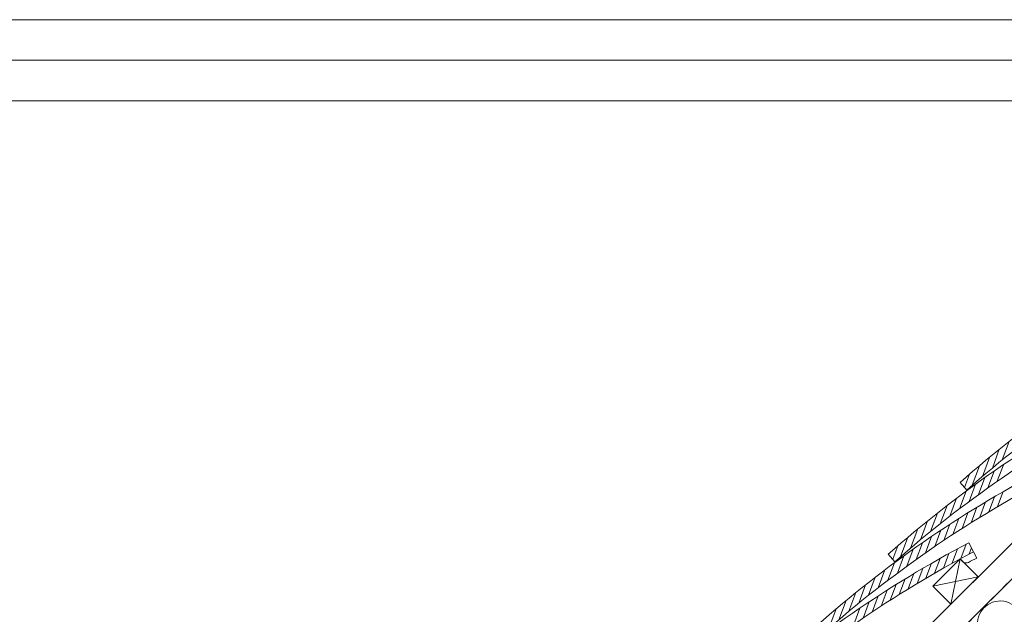
# Model space of a CAD drawing. Units: millimetres. Extents: x -23272466 to 44913, y -22484634 to 188.
# Drawn here: x -23270094 to -23269122, y -22482232 to -22481645 of the extents above; entities that cross this region are included whole.
import ezdxf

# ---------------------------------------------------------------- set-up
doc = ezdxf.new("R2010")
doc.units = ezdxf.units.MM
doc.linetypes.add('DASHED', pattern=[19.05, 12.7, -6.35])
doc.layers.get('0').update_dxf_attribs({"lineweight": 20})
for name, color, linetype, lineweight in [('KEYLITE BATTEN', 7, 'Continuous', 18), ('KEYLITE FELT-BREATHER MEMBRANE', 151, 'DASHED', 35), ('KEYLITE INSULATION', 41, 'Continuous', 18), ('KEYLITE RAFTER-TRIMMER', 7, 'Continuous', 18), ('KEYLITE SLATE + TILE HATCH', 30, 'Continuous', 18), ('KEYLITE SLATES + TILES', 30, 'Continuous', 18)]:
    doc.layers.add(name, color=color, linetype=linetype, lineweight=lineweight)

msp = doc.modelspace()

# ---------------------------------------------------------------- linework, layer by layer
msp.add_line((-23268345.564, -22481725.221), (-23272385.564, -22481725.221))
for points in [[(-23272465.564, -22484615.221), (-23272465.564, -22481645.221), (-23268265.564, -22481645.221), (-23268265.564, -22484615.221), (-23272465.564, -22484615.221)], [(-23272465.564, -22484615.221), (-23272465.564, -22481645.221), (-23268265.564, -22481645.221), (-23268265.564, -22484615.221), (-23272465.564, -22484615.221)], [(-23272425.564, -22484575.221), (-23272425.564, -22484575.221), (-23272425.564, -22484575.221), (-23268305.564, -22484575.221), (-23268305.564, -22481685.221), (-23272425.564, -22481685.221), (-23272425.564, -22484575.221)]]:
    msp.add_lwpolyline(points)
at = {"layer": 'KEYLITE BATTEN', "ltscale": 5, "flags": 128}
for points in [[(-23269192.847, -22482204.009), (-23269175.147, -22482221.709), (-23269148.263, -22482194.852), (-23269165.977, -22482177.139), (-23269192.847, -22482204.009)], [(-23269165.977, -22482177.139), (-23269175.147, -22482221.709)], [(-23269192.847, -22482204.009), (-23269148.263, -22482194.852)]]:
    msp.add_lwpolyline(points, dxfattribs=at)
at = {"layer": 'KEYLITE FELT-BREATHER MEMBRANE'}
msp.add_lwpolyline([(-23268642.775, -22481725.221), (-23269677.802, -22482759.184), (-23269712.81, -22482724.176)], dxfattribs=at)
at = {"layer": 'KEYLITE INSULATION'}
for start, end in [(24.714919, 137.658046), (134.079718, 245.285081)]:
    msp.add_arc((-23269126.527, -22482241.219), 22.55, start, end, dxfattribs=at)
at = {"layer": 'KEYLITE RAFTER-TRIMMER'}
for p, q in [((-23268642.775, -22481725.221), (-23269677.802, -22482759.184)), ((-23268678.149, -22481725.221), (-23269663.914, -22482709.973))]:
    msp.add_line(p, q, dxfattribs=at)
at = {"layer": 'KEYLITE SLATE + TILE HATCH'}
for p, q in [((-23269124.492, -22482079.526), (-23269117.759, -22482061.38)), ((-23269144.085, -22482095.826), (-23269137.105, -22482077.011)), ((-23269134.238, -22482087.539), (-23269127.385, -22482069.069)), ((-23269154.041, -22482104.404), (-23269146.924, -22482085.222)), ((-23269129.438, -22482100.633), (-23269123.391, -22482084.335)), ((-23269161.707, -22482106.812), (-23269156.849, -22482093.718)), ((-23269147.848, -22482113.743), (-23269141.629, -22482096.981)), ((-23269138.607, -22482107.093), (-23269132.477, -22482090.568)), ((-23269157.163, -22482120.594), (-23269150.851, -22482103.582)), ((-23269166.555, -22482127.654), (-23269160.146, -22482110.38)), ((-23269137.75, -22482130.812), (-23269132.204, -22482115.865)), ((-23269129.054, -22482125.628), (-23269123.569, -22482110.846)), ((-23269185.589, -22482142.445), (-23269178.97, -22482124.606)), ((-23269176.029, -22482134.933), (-23269169.518, -22482117.385)), ((-23269146.498, -22482136.135), (-23269140.889, -22482121.016)), ((-23269195.239, -22482150.2), (-23269188.506, -22482132.054)), ((-23269164.157, -22482147.22), (-23269158.413, -22482131.739)), ((-23269155.299, -22482141.602), (-23269149.624, -22482126.306)), ((-23269204.985, -22482158.213), (-23269198.132, -22482139.743)), ((-23269182.046, -22482158.927), (-23269176.157, -22482143.055)), ((-23269173.071, -22482152.993), (-23269167.256, -22482137.32)), ((-23269214.832, -22482166.5), (-23269207.852, -22482147.686)), ((-23269200.185, -22482171.307), (-23269194.138, -22482155.009)), ((-23269191.083, -22482165.03), (-23269185.117, -22482148.949)), ((-23269232.454, -22482177.486), (-23269227.596, -22482164.392)), ((-23269224.788, -22482175.078), (-23269217.671, -22482155.896)), ((-23269209.355, -22482177.767), (-23269203.224, -22482161.242)), ((-23269165.501, -22482176.875), (-23269160.243, -22482162.702)), ((-23269227.91, -22482191.268), (-23269221.598, -22482174.257)), ((-23269218.595, -22482184.418), (-23269212.376, -22482167.655)), ((-23269182.557, -22482186.336), (-23269177.19, -22482171.868)), ((-23269174.006, -22482181.544), (-23269168.694, -22482167.226)), ((-23269157.04, -22482172.325), (-23269154.846, -22482166.411)), ((-23269237.302, -22482198.328), (-23269230.893, -22482181.055)), ((-23269199.801, -22482196.303), (-23269194.316, -22482181.521)), ((-23269191.155, -22482191.254), (-23269185.729, -22482176.632)), ((-23269246.776, -22482205.608), (-23269240.265, -22482188.059)), ((-23269217.245, -22482206.809), (-23269211.636, -22482191.691)), ((-23269208.497, -22482201.486), (-23269202.951, -22482186.539)), ((-23269265.986, -22482220.874), (-23269259.253, -22482202.729)), ((-23269256.336, -22482213.119), (-23269249.717, -22482195.28)), ((-23269234.904, -22482217.894), (-23269229.16, -22482202.414)), ((-23269226.046, -22482212.277), (-23269220.371, -22482196.981)), ((-23269275.732, -22482228.888), (-23269268.879, -22482210.418)), ((-23269243.818, -22482223.667), (-23269238.004, -22482207.995)), ((-23269285.579, -22482237.175), (-23269278.599, -22482218.36)), ((-23269261.83, -22482235.704), (-23269255.864, -22482219.623)), ((-23269252.793, -22482229.601), (-23269246.904, -22482213.729)), ((-23269295.535, -22482245.753), (-23269288.418, -22482226.571)), ((-23269270.932, -22482241.981), (-23269264.885, -22482225.684))]:
    msp.add_line(p, q, dxfattribs=at)
at = {"layer": 'KEYLITE SLATES + TILES'}
for p, q in [((-23269159.554, -22482109.243), (-23269166.116, -22482101.834)), ((-23269157.547, -22482161.278), (-23269152.889, -22482170.127)), ((-23269230.301, -22482179.917), (-23269236.863, -22482172.508)), ((-23269152.889, -22482170.127), (-23269149.629, -22482176.321)), ((-23269165.977, -22482177.139), (-23269163.61, -22482179.62))]:
    msp.add_line(p, q, dxfattribs=at)
for centre, radius, start, end in [((-23268423.849, -22482939.963), 1119.562, 117.759975, 131.528831), ((-23268420.108, -22482946.139), 1116.769, 117.782214, 131.462441), ((-23268494.596, -22483010.638), 1119.562, 117.759975, 131.528831), ((-23268490.855, -22483016.813), 1116.769, 117.782214, 131.462441), ((-23268565.343, -22483081.312), 1119.562, 117.759975, 131.528831), ((-23268561.602, -22483087.487), 1116.769, 117.782214, 131.462441), ((-23268636.09, -22483151.986), 1119.562, 117.759975, 131.528831), ((-23268632.35, -22483158.162), 1116.769, 117.782214, 131.462441), ((-23269159.992, -22482176.169), 5, 223.64441, 297.235232), ((-23268636.09, -22483151.986), 1102.563, 117.759981, 118.235233)]:
    msp.add_arc(centre, radius, start, end, dxfattribs=at)

doc.saveas('drawing.dxf')
